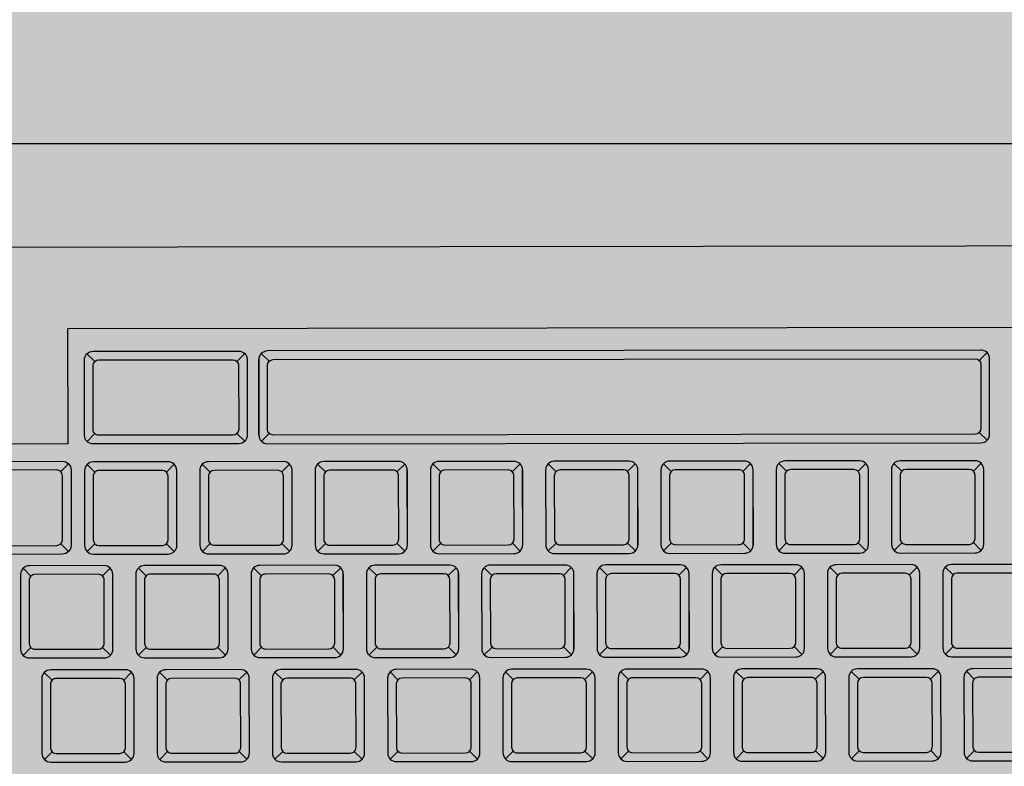
# Model space of a CAD drawing. Units: millimetres. Extents: x -0.6 to 55.4, y -21.5 to 0.
# Drawn here: x 3.2 to 3.4, y -9.5 to -9.4 of the extents above; entities that cross this region are included whole.
import ezdxf

# ---------------------------------------------------------------- set-up
doc = ezdxf.new("R2010")
doc.units = ezdxf.units.MM
doc.header["$LTSCALE"] = 0.35
for name, color, linetype in [('L1', 7, 'Continuous'), ('MACKEY - DESENHO MOBILIÁRIO', 7, 'Continuous'), ('MACKEY - EQUIPAMENTOS', 254, 'Continuous'), ('MACKEY ACAB - OPERACIONAL', 254, 'Continuous'), ('MACKEY_ EQUIP 02', 255, 'Continuous'), ('MACKEY_EQUIP', 250, 'Continuous')]:
    doc.layers.add(name, color=color, linetype=linetype)

# ---------------------------------------------------------------- blocks, each defined once
blk = doc.blocks.new('MACKEY_POLTRONA_CLASS_GIR_C BRAÇOS')
at = {"true_color": 0x383838}
h = blk.add_hatch(color=250, dxfattribs=at)
h.dxf.hatch_style = 1
h.paths.add_polyline_path([(0.2550236861403964, -0.2120700533132284), (0.2482927993802438, -0.1511601057400769), (0.2429080917868933, -0.1323286928792715), (0.2348310288845771, -0.1175325809455804), (0.2173307239131139, -0.1081168736617446), (0.1661759942148029, -0.09221598266833728), (0.1568842558697173, -0.09042322243968814, 0.00861240334995107), (0.1144040524454929, -0.08683557801848174), (-0.008489911773992276, -0.08683557801848174), (-0.0513838759934945, -0.08683557801848174, 0.004602169466404448), (-0.07409967140975461, -0.08857066693206272), (-0.1031558177627891, -0.0922159826683373), (-0.1543105474611002, -0.1081168736617446), (-0.1718108524325633, -0.1175325809455803), (-0.1798879153348797, -0.1323286928792716), (-0.1852726229282301, -0.151160105740077), (-0.1920035096883826, -0.212070053313228), (-0.1960420411395408, -0.2645289926753964), (-0.1960420411395408, -0.3842642082700269), (-0.1960420411395408, -0.4057858234557745), (-0.1920035096883826, -0.4582447628179426), (-0.1852726229282302, -0.494154710391088), (-0.1798879153348797, -0.512986123251922), (-0.1718108524325634, -0.527782235185585), (-0.1543105474611, -0.5371979424694207), (-0.1031558177627903, -0.5425783454124387), (-0.06026959438600948, -0.5479587500622944), (-0.008489911773992276, -0.5479587500622944), (0.1382897708380101, -0.5479587500622944), (0.1661759942148034, -0.5425783454124389), (0.2173307239131139, -0.5371979424694207), (0.2348310288845772, -0.527782235185585), (0.2429080917868935, -0.5129861232519222), (0.2482927993802437, -0.4941547103910884), (0.2550236861403964, -0.4582447628179431), (0.2590622175915546, -0.4057858234557747), (0.2590622175915546, -0.3842642082700269), (0.2590622175915546, -0.2645289926753968)])
blk = doc.blocks.new('MACKEY - CAD')
at = {"color": 242, "rotation": 180}
blk.add_blockref('MACKEY_POLTRONA_CLASS_GIR_C BRAÇOS', (2.583974088842837, -0.726866951079763), dxfattribs=at)
blk = doc.blocks.new('A$C582F00C3')
at = {"layer": 'MACKEY_ EQUIP 02'}
h = blk.add_hatch(color=256, dxfattribs=at)
edge = h.paths.add_edge_path()
edge.add_line((0.07826792199983146, 0.3660999612649594), (0.0002679219998285021, 0.2309999982745907))
edge.add_arc((0.001999972807398704, 0.2299999982745913), 0.00200000000000087, 150.0000000000327, 240.0000000000333)
edge.add_line((0.0009999728073992742, 0.2282679474670211), (0.3959075569331034, 0.0002679474670195248))
edge.add_arc((0.3969075569331038, 0.001999998274588839), 0.002000000000000545, 239.999999999998, 329.9999999999986)
edge.add_line((0.3986396077406731, 0.0009999982745885205), (0.4766396077406689, 0.1360999612649607))
edge.add_arc((0.4749075569331005, 0.1370999612649619), 0.002000000000000234, 329.9999999999634, 419.9999999999634)
edge.add_line((0.4759075569331017, 0.1388320120725304), (0.08099997280740112, 0.3668320120725284))
edge.add_arc((0.07999997280740079, 0.365099961264959), 0.002000000000000559, 59.9999999999982, 149.9999999999982)
at = {"layer": 'MACKEY_EQUIP'}
for p, q in [((0.1225374375890844, 0.2591422588208037), (0.1243864259060139, 0.2596376937471394)), ((0.1291069213517524, 0.2553493656019903), (0.1286114864254166, 0.2571983539189162)), ((0.1398579456647759, 0.2491422588208021), (0.1417069339817019, 0.2496376937471378)), ((0.1163303308078945, 0.2483912345077837), (0.1168257657342302, 0.246542246190856)), ((0.1464274294274404, 0.2453493656019905), (0.1459319945011046, 0.2471983539189164)), ((0.1228998145705624, 0.2445983412889703), (0.1210508262536365, 0.2441029063626345)), ((0.1166749215858189, 0.2416586696008292), (0.1185239099027449, 0.2421541045271649)), ((0.1232444053484834, 0.2378657763820158), (0.1227489704221476, 0.2397147646989435)), ((0.1571784537404639, 0.2391422588208023), (0.1590274420573898, 0.2396376937471381)), ((0.1218536139218216, 0.2390906588658002), (0.1153088774578421, 0.2277548427880465)), ((0.133650838883586, 0.2383912345077821), (0.1341462738099217, 0.2365422461908544)), ((0.1637479375031283, 0.2353493656019889), (0.1632525025767926, 0.2371983539189166)), ((0.1402203226462504, 0.2345983412889705), (0.1383713343293245, 0.2341029063626348)), ((0.110467814804629, 0.2309076452878092), (0.1109632497309647, 0.2290586569708815)), ((0.1339954296615069, 0.2316586696008294), (0.1358444179784364, 0.2321541045271633)), ((0.1032190068968966, 0.2290657676538927), (0.0966742704329171, 0.2177299515761391)), ((0.1046097983235583, 0.2278408851701084), (0.1041143633972226, 0.2296898734870361)), ((0.1391741219975096, 0.2290906588658004), (0.1326293855335301, 0.2177548427880467)), ((0.1405649134241713, 0.227865776382016), (0.1400694784978356, 0.2297147646989437)), ((0.1744989618161519, 0.2291422588208025), (0.1763479501330778, 0.2296376937471383)), ((0.1509713469592739, 0.2283912345077823), (0.1514667818856097, 0.2265422461908546)), ((0.1170372985672969, 0.2271147520689958), (0.1151883102503675, 0.2266193171426618)), ((0.1810684455788163, 0.2253493656019891), (0.1805730106524805, 0.2271983539189169)), ((0.1575408307219384, 0.2245983412889707), (0.1556918424050124, 0.224102906362635)), ((0.1153608226365819, 0.221633778388922), (0.1172098109535078, 0.2221292133152559)), ((0.1513159377371949, 0.2216586696008296), (0.1531649260541244, 0.2221541045271636)), ((0.1277883228803169, 0.2209076452878094), (0.1282837578066527, 0.2190586569708817)), ((0.1205395149725845, 0.2190657676538912), (0.1139947785086051, 0.2077299515761375)), ((0.1219303063992463, 0.2178408851701068), (0.1214348714729105, 0.2196898734870345)), ((0.1564946300731975, 0.2190906588658006), (0.1499498936092181, 0.2077548427880469)), ((0.1578854214998593, 0.2178657763820162), (0.1573899865735235, 0.2197147646989439)), ((0.1918194698918398, 0.2191422588208027), (0.1936684582087693, 0.2196376937471385)), ((0.09840269154236836, 0.2170898608570884), (0.09655370322544243, 0.2165944259307544)), ((0.1343578066429849, 0.217114752068996), (0.1325088183260554, 0.216619317142662)), ((0.1682918550349619, 0.2183912345077825), (0.1687872899612977, 0.2165422461908548)), ((0.1983889536545078, 0.2153493656019894), (0.1978935187281721, 0.2171983539189171)), ((0.09415184487938788, 0.2118155299258362), (0.09365640995305569, 0.2136645182427621)), ((0.1748613387976299, 0.2145983412889709), (0.1730123504807004, 0.2141029063626352)), ((0.05482565346698465, 0.21349676112143), (0.2219685563973783, 0.116996761121424)), ((0.1326813307122698, 0.2116337783889204), (0.1345303190291993, 0.2121292133152561)), ((0.1686364458128828, 0.2116586696008298), (0.1704854341298123, 0.2121541045271638)), ((0.1091537158553919, 0.210882754075902), (0.1096491507817277, 0.2090337657589743)), ((0.1451088309560049, 0.2109076452878096), (0.1456042658823407, 0.2090586569708819)), ((0.1378600230482725, 0.2090657676538914), (0.131315286584293, 0.1977299515761377)), ((0.1392508144749343, 0.207840885170107), (0.1387553795485985, 0.2096898734870347)), ((0.1738151381488855, 0.2090906588658008), (0.1672704016849096, 0.1977548427880471)), ((0.1752059295755473, 0.2078657763820164), (0.1747104946492151, 0.2097147646989423)), ((0.2091399779675314, 0.209142258820803), (0.2109889662844573, 0.2096376937471369)), ((0.1157231996180599, 0.2070898608570886), (0.1138742113011304, 0.2065944259307528)), ((0.1516783147186729, 0.2071147520689962), (0.1498293264017434, 0.2066193171426622)), ((0.1856123631106499, 0.2083912345077827), (0.1861077980369856, 0.206542246190855)), ((0.2157094617301958, 0.2053493656019896), (0.21521402680386, 0.2071983539189173)), ((0.1921818468733179, 0.2045983412889694), (0.1903328585563919, 0.2041029063626354)), ((0.1500018387879578, 0.2016337783889206), (0.1518508271048873, 0.2021292133152564)), ((0.1859569538885744, 0.20165866960083), (0.1878059422055003, 0.202154104527164)), ((0.08790000163422462, 0.2009870197842574), (0.0860510133172987, 0.2004915848579216)), ((0.1264742239310799, 0.2008827540759004), (0.1269696588574192, 0.1990337657589727)), ((0.1624293390316929, 0.2009076452878098), (0.1629247739580322, 0.1990586569708803)), ((0.1551805311239605, 0.1990657676538916), (0.1486357946599846, 0.1877299515761379)), ((0.1565713225506222, 0.1978408851701072), (0.15607588762429, 0.1996898734870349)), ((0.191135646224577, 0.1990906588657992), (0.1845909097605976, 0.1877548427880456)), ((0.1925264376512388, 0.1978657763820149), (0.192031002724903, 0.1997147646989426)), ((0.2029328711863414, 0.198391234507783), (0.2034283061126771, 0.1965422461908553)), ((0.2264604860432193, 0.1991422588208032), (0.2283094743601453, 0.1996376937471371)), ((0.1330437076937478, 0.1970898608570888), (0.1311947193768219, 0.196594425930753)), ((0.1689988227943608, 0.1971147520689964), (0.1671498344774349, 0.1966193171426607)), ((0.2330299698058838, 0.1953493656019898), (0.232534534879548, 0.1971983539189175)), ((0.2095023549490058, 0.1945983412889696), (0.2076533666320799, 0.1941029063626356)), ((0.1673223468636493, 0.1916337783889208), (0.1691713351805753, 0.1921292133152566)), ((0.2032774619642623, 0.1916586696008284), (0.2051264502811883, 0.1921541045271642)), ((0.1437947320067678, 0.1908827540759006), (0.1442901669331071, 0.1890337657589729)), ((0.1738918306263137, 0.1878408851701074), (0.173396395699978, 0.1896898734870351)), ((0.1797498471073808, 0.19090764528781), (0.1802452820337201, 0.1890586569708805)), ((0.2098469457269267, 0.1878657763820151), (0.209351510800591, 0.1897147646989428)), ((0.2437809941189073, 0.1891422588208034), (0.2456299824358332, 0.1896376937471373)), ((0.172501039199652, 0.1890657676538918), (0.1659563027356725, 0.1777299515761381)), ((0.208456154300265, 0.1890906588657995), (0.2019114178362855, 0.1777548427880458)), ((0.2202533792620294, 0.1883912345077832), (0.2207488141883651, 0.1865422461908555)), ((0.1503642157694358, 0.187089860857089), (0.1485152274525099, 0.1865944259307533)), ((0.1863193308700524, 0.1871147520689966), (0.1844703425531229, 0.1866193171426609)), ((0.2503504778815717, 0.18534936560199), (0.249855042955236, 0.1871983539189177)), ((0.2268228630246938, 0.1845983412889698), (0.2249738747077679, 0.1841029063626358)), ((0.1846428549393373, 0.181633778388921), (0.1864918432562632, 0.1821292133152568)), ((0.2205979700399503, 0.1816586696008287), (0.2224469583568798, 0.1821541045271644)), ((0.1611152400824558, 0.1808827540759008), (0.1616106750087951, 0.1790337657589731)), ((0.1912123387020017, 0.1778408851701077), (0.190716903775666, 0.1796898734870336)), ((0.1970703551830724, 0.1809076452878084), (0.1975657901094081, 0.1790586569708807)), ((0.2271674538026147, 0.1778657763820153), (0.226672018876279, 0.179714764698943)), ((0.2611015021945953, 0.1791422588208036), (0.2629504905115212, 0.1796376937471376)), ((0.18982154727534, 0.179065767653892), (0.1832768108113605, 0.1677299515761383)), ((0.225776662375953, 0.1790906588657997), (0.2192319259119735, 0.167754842788046)), ((0.2375738873377173, 0.1783912345077834), (0.2380693222640531, 0.1765422461908557)), ((0.1676847238451238, 0.1770898608570892), (0.1658357355281979, 0.1765944259307535)), ((0.2036398389457403, 0.1771147520689969), (0.2017908506288109, 0.1766193171426611)), ((0.2441433711003818, 0.17459834128897), (0.2422943827834558, 0.174102906362636)), ((0.1784357481581473, 0.170882754075901), (0.1789311830844831, 0.1690337657589733)), ((0.2019633630150253, 0.1716337783889212), (0.2038123513319547, 0.1721292133152552)), ((0.2143908632587603, 0.1709076452878087), (0.2148862981850961, 0.169058656970881)), ((0.2379184781156383, 0.1716586696008289), (0.2397674664325677, 0.1721541045271646)), ((0.2085328467776897, 0.1678408851701079), (0.2080374118513539, 0.1696898734870338)), ((0.2444879618783027, 0.1678657763820155), (0.2439925269519669, 0.1697147646989432)), ((0.2071420553510279, 0.1690657676538905), (0.2005973188870485, 0.1577299515761386)), ((0.2430971704516409, 0.1690906588657999), (0.2365524339876615, 0.1577548427880462)), ((0.2548943954134053, 0.1683912345077836), (0.2553898303397411, 0.1665422461908559)), ((0.1850052319208153, 0.1670898608570877), (0.1831562436038858, 0.1665944259307519)), ((0.2209603470214283, 0.1671147520689971), (0.2191113587044988, 0.1666193171426613)), ((0.1957562562338353, 0.1608827540759012), (0.196251691160171, 0.1590337657589718)), ((0.2192838710907132, 0.1616337783889215), (0.2211328594076427, 0.1621292133152554)), ((0.2317113713344483, 0.1609076452878089), (0.2322068062607876, 0.1590586569708812)), ((0.2552389861913262, 0.1616586696008291), (0.2570879745082557, 0.1621541045271648)), ((0.2244625634267159, 0.1590657676538907), (0.21791782696274, 0.1477299515761388)), ((0.2258533548533777, 0.1578408851701081), (0.2253579199270419, 0.159689873487034)), ((0.2023257399965033, 0.1570898608570879), (0.2004767516795738, 0.1565944259307521)), ((0.2382808550971163, 0.1571147520689973), (0.2364318667801903, 0.1566193171426615)), ((0.2366043791664048, 0.1516337783889217), (0.2384533674833307, 0.1521292133152556)), ((0.2008526019621364, 0.1502118191013579), (0.2027015902790659, 0.1507072540276937)), ((0.2130767643095233, 0.1508827540759015), (0.2135721992358626, 0.149033765758972)), ((0.2417295194700415, 0.1486541444418314), (0.2412340845437093, 0.1505031327587556)), ((0.2490318794101363, 0.1509076452878091), (0.2495273143364756, 0.1490586569708814)), ((0.2025517396453083, 0.149569025460039), (0.1960070031813288, 0.1382332093822853)), ((0.2056900349172395, 0.1474189258825582), (0.2051945999909073, 0.1492679141994842)), ((0.2196462480721912, 0.1470898608570881), (0.2177972597552653, 0.1465944259307523)), ((0.2303972723852112, 0.1408827540759017), (0.2308927073115505, 0.1390337657589722)), ((0.1946007587169696, 0.1393833089597809), (0.1950961936433053, 0.1375343206428532)), ((0.2354776762248783, 0.1378256343002509), (0.2336286879079523, 0.1373301993739151)), ((0.1994381916720762, 0.1365904157409794), (0.1975892033551503, 0.1360949808146437)), ((0.2270507084322553, 0.1350863352785936), (0.2288996967491812, 0.1355817702049276)), ((0.2319685563973835, 0.1343172691971173), (0.2219685563973783, 0.1169967611214222)), ((0.2319685563973835, 0.1343172691971173), (0.2458249628579345, 0.1263172691971164)), ((0.2207988651870885, 0.1242578251370166), (0.2212943001134242, 0.1224088368200889))]:
    blk.add_line(p, q, dxfattribs=at)
for points in [[(0.07826792199983146, 0.3660999612649594), (0.0002679219998285021, 0.2309999982745907, 0.4142135623730984), (0.0009999728073992742, 0.2282679474670211), (0.3959075569331034, 0.0002679474670195248, 0.4142135623730984), (0.3986396077406731, 0.0009999982745885205), (0.4766396077406689, 0.1360999612649607, 0.4142135623730951), (0.4759075569331017, 0.1388320120725304), (0.08099997280740112, 0.3668320120725284, 0.4142135623730951)], [(0.1242365752722563, 0.2584994651794847, 0.4142135623730951), (0.1236875371665782, 0.2605485032851611), (0.1124292069173798, 0.2670485032851619, 0.4142135623730266), (0.1103801688117017, 0.2664994651794839), (0.1038801688117026, 0.255241134930289, 0.4142135623731311), (0.1044292069173807, 0.2531920968246126), (0.1156875371665791, 0.2466920968246118, 0.4142135623730591), (0.1177365752722537, 0.2472411349302881)], [(0.122071511762794, 0.2597494651794854), (0.112545232321164, 0.265249465179485, 0.4142135623730117), (0.1111792069173809, 0.2648834397756996), (0.1056792069173795, 0.2553571603340732, 0.4142135623731384), (0.1060452323211614, 0.2539911349302901), (0.1155715117627913, 0.2484911349302887, 0.4142135623730516), (0.116937537166578, 0.2488571603340741), (0.1224375371665793, 0.2583834397757006, 0.4142135623731751)], [(0.1415570833479478, 0.248499465179485, 0.4142135623730951), (0.1410080452422697, 0.2505485032851613), (0.1297497149930713, 0.2570485032851604, 0.4142135623730266), (0.1277006768873932, 0.2564994651794841), (0.1212006768873906, 0.2452411349302892, 0.4142135623731311), (0.1217497149930686, 0.2431920968246111), (0.1330080452422671, 0.2366920968246102, 0.4142135623730591), (0.1350570833479452, 0.2372411349302883)], [(0.1393920198384855, 0.2497494651794838), (0.1298657403968519, 0.2552494651794834, 0.4142135623730117), (0.1284997149930689, 0.2548834397756998), (0.1229997149930675, 0.2453571603340734, 0.4142135623731384), (0.1233657403968529, 0.2439911349302886), (0.1328920198384829, 0.238491134930289, 0.4142135623730516), (0.1342580452422659, 0.2388571603340726), (0.1397580452422709, 0.2483834397757008, 0.4142135623731751)], [(0.1183740592689873, 0.241015875959512, 0.4142135623730951), (0.1178250211633127, 0.2430649140651884), (0.1065666909141108, 0.2495649140651874, 0.4142135623730266), (0.1045176528084362, 0.2490158759595111), (0.09801765280843355, 0.2377575457103145, 0.4142135623731311), (0.09856669091411163, 0.2357085076046381), (0.1098250211633101, 0.2292085076046373, 0.4142135623730591), (0.1118740592689882, 0.2297575457103136)], [(0.1162089957595285, 0.2422658759595109), (0.1066827163178949, 0.2477658759595105, 0.4142135623730117), (0.1053166909141119, 0.2473998505557269), (0.0998166909141105, 0.2378735711140987, 0.4142135623731384), (0.1001827163178959, 0.2365075457103156), (0.1097089957595259, 0.2310075457103142, 0.4142135623730516), (0.1110750211633089, 0.2313735711140996), (0.1165750211633139, 0.2408998505557278, 0.4142135623731751)], [(0.1588775914236358, 0.2384994651794852, 0.4142135623730951), (0.1583285533179577, 0.2405485032851615), (0.1470702230687593, 0.2470485032851606, 0.4142135623730266), (0.1450211849630811, 0.2464994651794843), (0.1385211849630821, 0.2352411349302894, 0.4142135623731311), (0.1390702230687566, 0.2331920968246113), (0.150328553317955, 0.2266920968246104, 0.4142135623730591), (0.1523775914236332, 0.2272411349302885)], [(0.1567125279141734, 0.239749465179484), (0.1471862484725435, 0.2452494651794836, 0.4142135623730117), (0.1458202230687569, 0.2448834397757), (0.1403202230687555, 0.2353571603340718, 0.4142135623731384), (0.1406862484725409, 0.2339911349302888), (0.1502125279141708, 0.2284911349302892, 0.4142135623730516), (0.1515785533179539, 0.2288571603340728), (0.1570785533179588, 0.238383439775701, 0.4142135623731751)], [(0.1356945673446788, 0.2310158759595105, 0.4142135623730951), (0.1351455292390007, 0.2330649140651868), (0.1238871989898023, 0.2395649140651859, 0.4142135623730266), (0.1218381608841241, 0.2390158759595096), (0.1153381608841251, 0.2277575457103147, 0.4142135623731311), (0.1158871989897996, 0.2257085076046383), (0.1271455292390016, 0.2192085076046375, 0.4142135623730591), (0.1291945673446762, 0.2197575457103138)], [(0.1335295038352164, 0.2322658759595093), (0.1240032243935865, 0.2377658759595107, 0.4142135623730117), (0.1226371989898034, 0.2373998505557253), (0.117137198989802, 0.2278735711140989, 0.4142135623731384), (0.1175032243935838, 0.2265075457103141), (0.1270295038352138, 0.2210075457103144, 0.4142135623730516), (0.1283955292390004, 0.2213735711140981), (0.1338955292390018, 0.2308998505557263, 0.4142135623731751)], [(0.1761980994993237, 0.2284994651794854, 0.4142135623730951), (0.1756490613936457, 0.2305485032851617), (0.1643907311444472, 0.2370485032851608, 0.4142135623730266), (0.1623416930387691, 0.2364994651794845), (0.15584169303877, 0.2252411349302896, 0.4142135623731311), (0.1563907311444446, 0.2231920968246115), (0.1676490613936465, 0.2166920968246107, 0.4142135623730591), (0.1696980994993211, 0.2172411349302887)], [(0.1740330359898614, 0.2297494651794842), (0.1645067565482314, 0.2352494651794839, 0.4142135623730117), (0.1631407311444448, 0.2348834397757003), (0.157640731144447, 0.225357160334072, 0.4142135623731384), (0.1580067565482288, 0.223991134930289), (0.1675330359898588, 0.2184911349302894, 0.4142135623730516), (0.1688990613936419, 0.218857160334073), (0.1743990613936468, 0.2283834397757012, 0.4142135623731751)], [(0.1170599603197537, 0.220990984747603, 0.4142135623730951), (0.1165109222140757, 0.2230400228532794), (0.1052525919648772, 0.2295400228532785, 0.4142135623730266), (0.1032035538591991, 0.2289909847476022), (0.09670355385919649, 0.2177326544984073, 0.4142135623731311), (0.09725259196487457, 0.2156836163927309), (0.108510922214073, 0.2091836163927301, 0.4142135623730591), (0.1105599603197511, 0.2097326544984064)], [(0.1530150754203667, 0.2210158759595107, 0.4142135623730951), (0.1524660373146887, 0.223064914065187), (0.1412077070654902, 0.2295649140651861, 0.4142135623730266), (0.1391586689598121, 0.2290158759595098), (0.132658668959813, 0.2177575457103149, 0.4142135623731311), (0.1332077070654911, 0.2157085076046386), (0.1444660373146895, 0.2092085076046377, 0.4142135623730591), (0.1465150754203641, 0.209757545710314)], [(0.1148948968102914, 0.2222409847476019), (0.1053686173686579, 0.2277409847476033, 0.4142135623730117), (0.1040025919648748, 0.2273749593438179), (0.09850259196487343, 0.2178486799021915, 0.4142135623731384), (0.09886861736865882, 0.2164826544984066), (0.1083948968102888, 0.210982654498407, 0.4142135623730516), (0.1097609222140719, 0.2113486799021906), (0.1152609222140768, 0.2208749593438188, 0.4142135623731751)], [(0.150850011910908, 0.2222658759595095), (0.1413237324692744, 0.2277658759595109, 0.4142135623730117), (0.1399577070654914, 0.2273998505557255), (0.13445770706549, 0.2178735711140991, 0.4142135623731384), (0.1348237324692754, 0.2165075457103143), (0.1443500119109018, 0.2110075457103147, 0.4142135623730516), (0.1457160373146884, 0.2113735711140983), (0.1512160373146898, 0.2208998505557265, 0.4142135623731751)], [(0.1935186075750117, 0.2184994651794856, 0.4142135623730951), (0.1929695694693336, 0.220548503285162), (0.1817112392201352, 0.227048503285161, 0.4142135623730266), (0.1796622011144571, 0.2264994651794847), (0.173162201114458, 0.2152411349302898, 0.4142135623731311), (0.1737112392201325, 0.2131920968246117), (0.1849695694693345, 0.2066920968246109, 0.4142135623730591), (0.1870186075750091, 0.207241134930289)], [(0.1913535440655494, 0.2197494651794845), (0.1818272646239194, 0.2252494651794841, 0.4142135623730117), (0.1804612392201363, 0.2248834397757005), (0.174961239220135, 0.2153571603340723, 0.4142135623731384), (0.1753272646239168, 0.2139911349302892), (0.1848535440655468, 0.2084911349302896, 0.4142135623730516), (0.1862195694693298, 0.2088571603340732), (0.1917195694693348, 0.2183834397757014, 0.4142135623731751)], [(0.1343804683954417, 0.2109909847476015, 0.4142135623730951), (0.1338314302897672, 0.2130400228532796), (0.1225731000405652, 0.2195400228532787, 0.4142135623730266), (0.1205240619348871, 0.2189909847476024), (0.114024061934888, 0.2077326544984057, 0.4142135623731311), (0.1145731000405661, 0.2056836163927294), (0.1258314302897645, 0.1991836163927285, 0.4142135623730591), (0.1278804683954391, 0.1997326544984048)], [(0.1703355834960547, 0.2110158759595109, 0.4142135623730951), (0.1697865453903802, 0.2130649140651872), (0.1585282151411782, 0.2195649140651863, 0.4142135623730266), (0.1564791770355036, 0.21901587595951), (0.149979177035501, 0.2077575457103151, 0.4142135623731311), (0.1505282151411791, 0.2057085076046388), (0.1617865453903775, 0.1992085076046379, 0.4142135623730591), (0.1638355834960556, 0.1997575457103142)], [(0.1322154048859829, 0.2122409847476021), (0.1226891254443494, 0.2177409847476017, 0.4142135623730117), (0.1213231000405663, 0.2173749593438181), (0.115823100040565, 0.2078486799021899, 0.4142135623731384), (0.1161891254443503, 0.2064826544984069), (0.1257154048859768, 0.2009826544984055, 0.4142135623730516), (0.1270814302897634, 0.2013486799021909), (0.1325814302897648, 0.2108749593438191, 0.4142135623731751)], [(0.1681705199865959, 0.2122658759595097), (0.1586442405449624, 0.2177658759595111, 0.4142135623730117), (0.1572782151411793, 0.2173998505557257), (0.151778215141178, 0.2078735711140993, 0.4142135623731384), (0.1521442405449633, 0.2065075457103145), (0.1616705199865933, 0.2010075457103149, 0.4142135623730516), (0.1630365453903764, 0.2013735711140985), (0.1685365453903778, 0.2108998505557267, 0.4142135623731751)], [(0.2108391156506997, 0.208499465179484, 0.4142135623730951), (0.2102900775450252, 0.2105485032851604), (0.1990317472958232, 0.2170485032851595, 0.4142135623730266), (0.1969827091901486, 0.2164994651794832), (0.190482709190146, 0.2052411349302883, 0.4142135623731311), (0.1910317472958241, 0.2031920968246119), (0.2022900775450225, 0.1966920968246111, 0.4142135623730591), (0.2043391156507006, 0.1972411349302874)], [(0.2086740521412409, 0.2097494651794847), (0.1991477726996074, 0.2152494651794843, 0.4142135623730117), (0.1977817472958243, 0.2148834397756989), (0.1922817472958229, 0.2053571603340725, 0.4142135623731384), (0.1926477726996083, 0.2039911349302894), (0.2021740521412383, 0.198491134930288, 0.4142135623730516), (0.2035400775450213, 0.1988571603340716), (0.2090400775450263, 0.2083834397756998, 0.4142135623731751)], [(0.1960070031813395, 0.1382332093822978), (0.2025517396453083, 0.149569025460039, 0.4142135623731258), (0.2020027015396337, 0.1516180635657154), (0.09479463852071035, 0.2135146676090063, 0.4142135623730798), (0.09274560041503221, 0.21296562950333), (0.0862008639510563, 0.2016298134255763, 0.4142135623731096), (0.08674990205673083, 0.1995807753198982), (0.1939579650756542, 0.137684171276609, 0.4142135623730615)], [(0.0879999020567297, 0.2017458388293605), (0.09354463852070793, 0.2113496040995475, -0.4142135623730578), (0.09491066392449099, 0.2117156295033311), (0.2003866761358495, 0.1508190254600397, -0.4142135623731694), (0.2007527015396313, 0.1494530000562548), (0.1952079650756531, 0.1398492347860696, -0.4142135623730149), (0.19384193967187, 0.139483209382286), (0.08836592746051508, 0.2003798134255774, -0.4142135623730951)], [(0.1517009764711297, 0.2009909847476017, 0.4142135623730951), (0.1511519383654552, 0.2030400228532798), (0.1398936081162532, 0.2095400228532789, 0.4142135623730266), (0.1378445700105786, 0.2089909847476026), (0.131344570010576, 0.1977326544984059, 0.4142135623731311), (0.1318936081162541, 0.1956836163927296), (0.1431519383654525, 0.1891836163927287, 0.4142135623730591), (0.1452009764711306, 0.189732654498405)], [(0.1876560915717427, 0.2010158759595111, 0.4142135623730951), (0.1871070534660682, 0.2030649140651875), (0.1758487232168662, 0.2095649140651865, 0.4142135623730266), (0.1737996851111916, 0.2090158759595102), (0.167299685111189, 0.1977575457103153, 0.4142135623731311), (0.1678487232168671, 0.195708507604639), (0.1791070534660655, 0.1892085076046381, 0.4142135623730591), (0.1811560915717436, 0.1897575457103144)], [(0.1495359129616709, 0.2022409847476023), (0.1400096335200374, 0.2077409847476019, 0.4142135623730117), (0.1386436081162543, 0.2073749593438183), (0.1331436081162529, 0.1978486799021901, 0.4142135623731384), (0.1335096335200383, 0.1964826544984071), (0.1430359129616683, 0.1909826544984057, 0.4142135623730516), (0.1444019383654513, 0.1913486799021911), (0.1499019383654527, 0.2008749593438193, 0.4142135623731751)], [(0.1854910280622839, 0.20226587595951), (0.1759647486206504, 0.2077658759595113, 0.4142135623730117), (0.1745987232168673, 0.207399850555726), (0.1690987232168659, 0.1978735711140995, 0.4142135623731384), (0.1694647486206513, 0.1965075457103147), (0.1789910280622813, 0.1910075457103151, 0.4142135623730516), (0.1803570534660643, 0.1913735711140987), (0.1858570534660657, 0.2008998505557269, 0.4142135623731751)], [(0.2281596237263912, 0.1984994651794842, 0.4142135623730951), (0.2276105856207131, 0.2005485032851606), (0.2163522553715147, 0.2070485032851597, 0.4142135623730266), (0.2143032172658366, 0.2064994651794834), (0.207803217265834, 0.1952411349302885, 0.4142135623731311), (0.208352255371512, 0.1931920968246121), (0.2196105856207105, 0.1866920968246113, 0.4142135623730591), (0.2216596237263886, 0.1872411349302876)], [(0.2259945602169289, 0.1997494651794849), (0.2164682807752953, 0.2052494651794845, 0.4142135623730117), (0.2151022553715123, 0.2048834397756991), (0.2096022553715109, 0.1953571603340727, 0.4142135623731384), (0.2099682807752963, 0.1939911349302896), (0.2194945602169263, 0.1884911349302882, 0.4142135623730516), (0.2208605856207093, 0.1888571603340718), (0.2263605856207143, 0.1983834397757001, 0.4142135623731751)], [(0.1690214845468176, 0.1909909847476019, 0.4142135623730951), (0.1684724464411431, 0.19304002285328), (0.1572141161919411, 0.1995400228532791, 0.4142135623730266), (0.1551650780862666, 0.1989909847476028), (0.1486650780862639, 0.1877326544984061, 0.4142135623731311), (0.149214116191942, 0.1856836163927298), (0.1604724464411404, 0.179183616392729, 0.4142135623730591), (0.1625214845468186, 0.1797326544984053)], [(0.2049765996474342, 0.1910158759595095, 0.4142135623730951), (0.2044275615417561, 0.1930649140651877), (0.1931692312925577, 0.1995649140651867, 0.4142135623730266), (0.1911201931868796, 0.1990158759595104), (0.1846201931868805, 0.1877575457103138, 0.4142135623731311), (0.185169231292555, 0.1857085076046374), (0.196427561541757, 0.1792085076046366, 0.4142135623730591), (0.1984765996474316, 0.1797575457103129)], [(0.1668564210373589, 0.1922409847476025), (0.1573301415957253, 0.1977409847476022, 0.4142135623730117), (0.1559641161919423, 0.1973749593438185), (0.1504641161919409, 0.1878486799021903, 0.4142135623731384), (0.1508301415957263, 0.1864826544984073), (0.1603564210373563, 0.1809826544984059, 0.4142135623730516), (0.1617224464411393, 0.1813486799021913), (0.1672224464411443, 0.1908749593438195, 0.4142135623731751)], [(0.2028115361379719, 0.1922658759595102), (0.1932852566963419, 0.1977658759595098, 0.4142135623730117), (0.1919192312925588, 0.1973998505557262), (0.1864192312925574, 0.187873571114098, 0.4142135623731384), (0.1867852566963393, 0.1865075457103149), (0.1963115361379693, 0.1810075457103135, 0.4142135623730516), (0.1976775615417523, 0.1813735711140989), (0.2031775615417573, 0.1908998505557271, 0.4142135623731751)], [(0.2454801318020792, 0.1884994651794845, 0.4142135623730951), (0.2449310936964011, 0.1905485032851608), (0.2336727634472027, 0.1970485032851599, 0.4142135623730266), (0.2316237253415245, 0.1964994651794836), (0.2251237253415255, 0.1852411349302887, 0.4142135623731311), (0.2256727634472, 0.1831920968246123), (0.2369310936963984, 0.1766920968246115, 0.4142135623730591), (0.2389801318020766, 0.1772411349302878)], [(0.2433150682926168, 0.1897494651794851), (0.2337887888509869, 0.1952494651794847, 0.4142135623730117), (0.2324227634472003, 0.1948834397756993), (0.2269227634471989, 0.1853571603340729, 0.4142135623731384), (0.2272887888509842, 0.1839911349302898), (0.2368150682926142, 0.1784911349302885, 0.4142135623730516), (0.2381810936963973, 0.1788571603340721), (0.2436810936964022, 0.1883834397757003, 0.4142135623731751)], [(0.1863419926225056, 0.1809909847476021, 0.4142135623730951), (0.1857929545168311, 0.1830400228532802), (0.1745346242676291, 0.1895400228532793, 0.4142135623730266), (0.1724855861619545, 0.188990984747603), (0.1659855861619519, 0.1777326544984064, 0.4142135623731311), (0.16653462426763, 0.17568361639273), (0.1777929545168284, 0.1691836163927292, 0.4142135623730591), (0.1798419926225066, 0.1697326544984055)], [(0.2222971077231222, 0.1810158759595097, 0.4142135623730951), (0.2217480696174441, 0.1830649140651879), (0.2104897393682457, 0.1895649140651869, 0.4142135623730266), (0.2084407012625675, 0.1890158759595106), (0.2019407012625685, 0.177757545710314, 0.4142135623731311), (0.202489739368243, 0.1757085076046376), (0.213748069617445, 0.1692085076046368, 0.4142135623730591), (0.2157971077231196, 0.1697575457103131)], [(0.1841769291130468, 0.1822409847476028), (0.1746506496714133, 0.1877409847476024, 0.4142135623730117), (0.1732846242676302, 0.1873749593438188), (0.1677846242676289, 0.1778486799021906, 0.4142135623731384), (0.1681506496714142, 0.1764826544984075), (0.1776769291130442, 0.1709826544984061, 0.4142135623730516), (0.1790429545168273, 0.1713486799021915), (0.1845429545168322, 0.1808749593438197, 0.4142135623731751)], [(0.2201320442136598, 0.1822658759595104), (0.2106057647720299, 0.18776587595951, 0.4142135623730117), (0.2092397393682468, 0.1873998505557264), (0.2037397393682454, 0.1778735711140982, 0.4142135623731384), (0.2041057647720272, 0.1765075457103151), (0.2136320442136572, 0.1710075457103137, 0.4142135623730516), (0.2149980696174438, 0.1713735711140991), (0.2204980696174452, 0.1808998505557273, 0.4142135623731751)], [(0.2628006398777671, 0.1784994651794847, 0.4142135623730951), (0.2622516017720891, 0.180548503285161), (0.2509932715228906, 0.1870485032851601, 0.4142135623730266), (0.2489442334172125, 0.1864994651794838), (0.2424442334172134, 0.1752411349302889, 0.4142135623731311), (0.242993271522888, 0.1731920968246126), (0.2542516017720899, 0.1666920968246117, 0.4142135623730591), (0.2563006398777645, 0.167241134930288)], [(0.2606355763683048, 0.1797494651794853), (0.2511092969266748, 0.1852494651794849, 0.4142135623730117), (0.2497432715228918, 0.1848834397756995), (0.2442432715228904, 0.1753571603340731, 0.4142135623731384), (0.2446092969266722, 0.1739911349302883), (0.2541355763683022, 0.1684911349302887, 0.4142135623730516), (0.2555016017720853, 0.1688571603340723), (0.2610016017720902, 0.1783834397757005, 0.4142135623731751)], [(0.2036625006981971, 0.1709909847476023, 0.4142135623730951), (0.2031134625925191, 0.1730400228532787), (0.1918551323433206, 0.1795400228532777, 0.4142135623730266), (0.1898060942376425, 0.1789909847476014), (0.1833060942376434, 0.1677326544984066, 0.4142135623731311), (0.1838551323433215, 0.1656836163927302), (0.1951134625925199, 0.1591836163927294, 0.4142135623730591), (0.1971625006981945, 0.1597326544984057)], [(0.2396176157988101, 0.17101587595951, 0.4142135623730951), (0.2390685776931321, 0.1730649140651881), (0.2278102474439336, 0.1795649140651872, 0.4142135623730266), (0.2257612093382555, 0.1790158759595109), (0.2192612093382564, 0.1677575457103142, 0.4142135623731311), (0.2198102474439345, 0.1657085076046378), (0.2310685776931329, 0.159208507604637, 0.4142135623730591), (0.2331176157988075, 0.1597575457103133)], [(0.2014974371887348, 0.1722409847476012), (0.1919711577471048, 0.1777409847476008, 0.4142135623730117), (0.1906051323433218, 0.1773749593438172), (0.1851051323433204, 0.1678486799021908, 0.4142135623731384), (0.1854711577471022, 0.1664826544984059), (0.1949974371887322, 0.1609826544984063, 0.4142135623730516), (0.1963634625925188, 0.1613486799021899), (0.2018634625925202, 0.1708749593438181, 0.4142135623731751)], [(0.2374525522893514, 0.1722658759595106), (0.2279262728477178, 0.1777658759595102, 0.4142135623730117), (0.2265602474439348, 0.1773998505557266), (0.2210602474439334, 0.1678735711140984, 0.4142135623731384), (0.2214262728477188, 0.1665075457103153), (0.2309525522893452, 0.1610075457103139, 0.4142135623730516), (0.2323185776931318, 0.1613735711140993), (0.2378185776931332, 0.1708998505557275, 0.4142135623731751)], [(0.2209830087738851, 0.1609909847476025, 0.4142135623730951), (0.2204339706682106, 0.1630400228532789), (0.2091756404190086, 0.169540022853278, 0.4142135623730266), (0.2071266023133305, 0.1689909847476017), (0.2006266023133314, 0.1577326544984068, 0.4142135623731311), (0.2011756404190095, 0.1556836163927304), (0.2124339706682079, 0.1491836163927296, 0.4142135623730591), (0.2144830087738825, 0.1497326544984059)], [(0.2569381238744981, 0.1610158759595102, 0.4142135623730951), (0.2563890857688236, 0.1630649140651883), (0.2451307555196216, 0.1695649140651874, 0.4142135623730266), (0.243081717413947, 0.1690158759595093), (0.2365817174139444, 0.1577575457103144, 0.4142135623731311), (0.2371307555196225, 0.1557085076046381), (0.2483890857688209, 0.1492085076046372, 0.4142135623730591), (0.250438123874499, 0.1497575457103135)], [(0.2188179452644263, 0.1622409847476014), (0.2092916658227928, 0.167740984747601, 0.4142135623730117), (0.2079256404190097, 0.1673749593438174), (0.2024256404190083, 0.157848679902191, 0.4142135623731384), (0.2027916658227937, 0.1564826544984061), (0.2123179452644202, 0.1509826544984065, 0.4142135623730516), (0.2136839706682068, 0.1513486799021901), (0.2191839706682082, 0.1608749593438183, 0.4142135623731751)], [(0.2547730603650393, 0.1622658759595108), (0.2452467809234058, 0.1677658759595104, 0.4142135623730117), (0.2438807555196227, 0.1673998505557268), (0.2383807555196213, 0.1578735711140986, 0.4142135623731384), (0.2387467809234067, 0.1565075457103156), (0.2482730603650367, 0.1510075457103142, 0.4142135623730516), (0.2496390857688198, 0.1513735711140995), (0.2551390857688212, 0.160899850555726, 0.4142135623731751)], [(0.2383035168495731, 0.1509909847476028, 0.4142135623730951), (0.2377544787438985, 0.1530400228532791), (0.2264961484946966, 0.1595400228532782, 0.4142135623730266), (0.224447110389022, 0.1589909847476019), (0.2179471103890194, 0.147732654498407, 0.4142135623731311), (0.2184961484946975, 0.1456836163927306), (0.2297544787438959, 0.1391836163927298, 0.4142135623730591), (0.231803516849574, 0.1397326544984061)], [(0.2361384533401143, 0.1522409847476016), (0.2266121738984808, 0.1577409847476012, 0.4142135623730117), (0.2252461484946977, 0.1573749593438176), (0.2197461484946963, 0.1478486799021912, 0.4142135623731384), (0.2201121738984817, 0.1464826544984064), (0.2296384533401117, 0.1409826544984067, 0.4142135623730516), (0.2310044787438947, 0.1413486799021904), (0.2365044787438961, 0.1508749593438186, 0.4142135623731751)], [(0.2403232750056858, 0.1498042440193235, -0.4142135623730798), (0.2423723131113604, 0.1503532821249998), (0.2817820688236417, 0.1276000490558165, -0.4142135623731258), (0.2823311069293197, 0.1255510109501401), (0.2757863704653403, 0.1142151948723882, -0.4142135623730615), (0.2737373323596621, 0.1136661567667101), (0.2343275766473845, 0.1364193898358916, -0.4142135623731096), (0.2337785385417064, 0.1384684279415698)], [(0.2063328285585619, 0.1491180635657283), (0.2282008080097491, 0.136492579742951, -0.4142135623731258), (0.2287498461154271, 0.1344435416372747), (0.2222051096514477, 0.123107725559521, -0.4142135623730615), (0.2201560715457695, 0.1225586874538447), (0.198288092094586, 0.1351841712766202, -0.4142135623731096), (0.1977390539889079, 0.1372332093822966), (0.2042837904528838, 0.148569025460052, -0.4142135623730798)], [(0.241122313111358, 0.148188218615541), (0.2355775766473833, 0.138584453345354, 0.4142135623730951), (0.2359436020511687, 0.1372184279415709), (0.2736213069558779, 0.115465194872387, 0.4142135623730149), (0.2749873323596645, 0.1158312202761707), (0.2805320688236428, 0.1254349855463559, 0.4142135623731694), (0.2801660434198574, 0.1268010109501407), (0.2424883385151446, 0.1485542440193246, 0.4142135623730578)], [(0.2269508080097502, 0.1343275162334905), (0.221406071545772, 0.1247237509633052, -0.4142135623730149), (0.2200400461419854, 0.1243577255595216), (0.1999041174983667, 0.1359832093822977, -0.4142135623730951), (0.1995380920945813, 0.1373492347860825), (0.2050828285585595, 0.1469530000562695, -0.4142135623730578), (0.2064488539623426, 0.1473190254600532), (0.2265847826059648, 0.1356935416372753, -0.4142135623731694)]]:
    blk.add_lwpolyline(points, format="xyb", close=True, dxfattribs=at)
blk = doc.blocks.new('A$C742246D5')
at = {"rotation": 30.07337566526888}
blk.add_blockref('A$C582F00C3', (0.125852824216667, -0.1980406222102262), dxfattribs=at)
blk = doc.blocks.new('cj 4 lug')
at = {"layer": 'MACKEY ACAB - OPERACIONAL'}
h = blk.add_hatch(color=254, dxfattribs=at)
h.dxf.hatch_style = 1
h.paths.add_polyline_path([(-1.200000000000045, 0), (-2.400000000000091, 0), (-2.400000000000091, -0.5799999999999272), (-1.975000000000136, -0.5799999999999272), (-1.975000000000136, -0.5794155619487356), (-1.973500000000058, -0.5794000000000779), (-1.625, -0.5794000000000779), (-1.625, -0.5799999999999272), (-1.200000000000045, -0.5799999999999272)])
at = {"layer": 'MACKEY - DESENHO MOBILIÁRIO'}
blk.add_lwpolyline([(-2.400000000000091, -1.200000000000273), (-1.200000000000045, -1.200000000000273), (-1.200000000000045, 0), (-2.400000000000091, 0)], close=True, dxfattribs=at)
at = {"layer": 'L1', "xscale": -1, "rotation": 180}
blk.add_blockref('MACKEY - CAD', (-4.351075029888534, -0.3195595307815893), dxfattribs=at)
at = {"layer": 'MACKEY - EQUIPAMENTOS', "rotation": 180}
blk.add_blockref('A$C742246D5', (-1.55966904775255, -0.01762475815667131), dxfattribs=at)

msp = doc.modelspace()

# ---------------------------------------------------------------- block references
msp.add_blockref('cj 4 lug', (5.043613290721964, -9.391546455524406))

doc.saveas('drawing.dxf')
